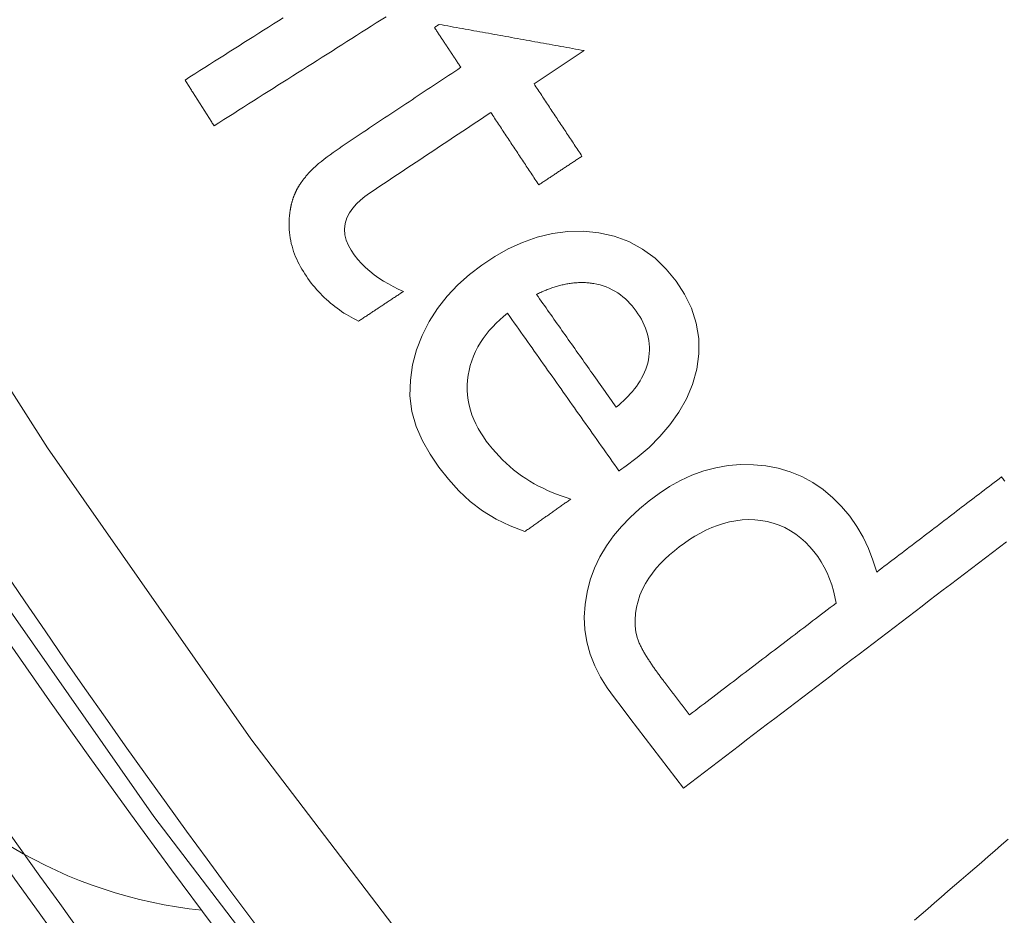
# Model space of a CAD drawing. Units: millimetres. Extents: x 60 to 584, y 53 to 838.
# Drawn here: x 263 to 271, y 108 to 115 of the extents above; entities that cross this region are included whole.
import ezdxf

# ---------------------------------------------------------------- set-up
doc = ezdxf.new("R2010")
doc.units = ezdxf.units.MM
doc.header["$LTSCALE"] = 12
doc.layers.add('1', color=7, linetype='Continuous')

msp = doc.modelspace()

# ---------------------------------------------------------------- linework, layer by layer
at = {"layer": '1', "color": 7, "linetype": 'Continuous', "lineweight": 13}
for points in [[(252.46331, 140.13451), (252.89726, 137.38367), (253.44481, 134.64787), (254.10691, 131.92722), (254.88509, 129.22194), (255.77461, 126.55171), (256.76851, 123.93436), (257.86547, 121.36922), (259.06462, 118.85585), (260.36569, 116.39411), (261.76889, 113.98411), (263.27493, 111.62621), (264.88511, 109.32108), (266.59274, 107.08039), (268.38196, 104.92394), (270.2513, 102.85103), (272.20003, 100.8609), (274.22784, 98.95324), (276.33484, 97.12817), (278.52151, 95.38618), (280.78879, 93.72824), (283.13412, 92.15825)], [(282.65394, 91.29879), (280.27172, 92.89046), (277.9685, 94.57165), (275.74714, 96.3382), (273.6067, 98.18912), (271.54668, 100.1239), (269.56697, 102.14242), (267.66788, 104.24498), (265.85013, 106.43237), (264.11515, 108.70537), (262.47877, 111.04431), (260.9482, 113.43687), (259.52209, 115.88235), (258.19973, 118.38038), (256.98088, 120.93085), (255.86581, 123.53389), (254.85538, 126.18994), (253.95095, 128.89969), (253.15943, 131.64557), (252.48583, 134.40706), (251.92858, 137.18395), (251.48671, 139.9761)]]:
    msp.add_lwpolyline(points, dxfattribs=at)
at = {"layer": '1', "color": 7, "linetype": 'Continuous', "lineweight": 18}
for points in [[(265.14198, 115.0337), (265.10306, 115.00901), (265.06413, 114.98432), (265.0252, 114.95963), (264.98628, 114.93494), (264.94735, 114.91025), (264.90842, 114.88556), (264.86949, 114.86087), (264.83057, 114.83618), (264.79164, 114.81149), (264.75271, 114.7868), (264.71379, 114.76211), (264.67486, 114.73742), (264.63593, 114.71273), (264.59701, 114.68804), (264.55808, 114.66335), (264.51915, 114.63866), (264.48023, 114.61397), (264.4413, 114.58928), (264.40237, 114.56459), (264.36345, 114.5399)], [(264.59358, 114.17706), (264.63251, 114.20175), (264.67143, 114.22644), (264.71036, 114.25113), (264.74929, 114.27582), (264.78821, 114.30051), (264.82714, 114.3252), (264.86607, 114.34989), (264.90499, 114.37458), (264.94392, 114.39927), (264.98285, 114.42396), (265.02177, 114.44865), (265.0607, 114.47334), (265.09963, 114.49803), (265.13856, 114.52272), (265.17748, 114.54741), (265.21641, 114.5721), (265.25534, 114.59679), (265.29426, 114.62148), (265.33319, 114.64617), (265.37212, 114.67086), (265.41104, 114.69555), (265.44997, 114.72024), (265.4889, 114.74493), (265.52783, 114.76962), (265.56675, 114.79431), (265.60568, 114.819), (265.64461, 114.84369), (265.68353, 114.86838), (265.72246, 114.89307), (265.76139, 114.91776), (265.80031, 114.94245), (265.83924, 114.96714), (265.87817, 114.99183), (265.91709, 115.01652), (265.95602, 115.04121)], [(266.3767, 114.98052), (266.37594, 114.98002), (266.37519, 114.97952), (266.37444, 114.97902), (266.37369, 114.97852), (266.37294, 114.97802), (266.37219, 114.97752), (266.37143, 114.97703), (266.37068, 114.97653), (266.36993, 114.97603), (266.36918, 114.97553), (266.36843, 114.97503), (266.36768, 114.97453), (266.36692, 114.97403), (266.36617, 114.97353), (266.36542, 114.97304), (266.36467, 114.97254), (266.36392, 114.97204), (266.36317, 114.97154), (266.36241, 114.97104), (266.36166, 114.97054), (266.36091, 114.97004), (266.36016, 114.96955), (266.35941, 114.96905), (266.35866, 114.96855), (266.3579, 114.96805), (266.35715, 114.96755), (266.3564, 114.96705), (266.35565, 114.96655), (266.3549, 114.96605), (266.35415, 114.96556), (266.35339, 114.96506), (266.35264, 114.96456), (266.35189, 114.96406), (266.35114, 114.96356), (266.35039, 114.96306), (266.34964, 114.96256), (266.34888, 114.96207), (266.34813, 114.96157), (266.34738, 114.96107), (266.34663, 114.96057), (266.34588, 114.96007), (266.34513, 114.95957), (266.34437, 114.95907), (266.34362, 114.95858), (266.34287, 114.95808), (266.34212, 114.95758), (266.34137, 114.95708), (266.34062, 114.95658), (266.33986, 114.95608), (266.33911, 114.95558)], [(267.52488, 114.77266), (267.50192, 114.77682), (267.47896, 114.78097), (267.45599, 114.78513), (267.43303, 114.78929), (267.41006, 114.79345), (267.3871, 114.7976), (267.36414, 114.80176), (267.34117, 114.80592), (267.31821, 114.81007), (267.29525, 114.81423), (267.27228, 114.81839), (267.24932, 114.82255), (267.22635, 114.8267), (267.20339, 114.83086), (267.18043, 114.83502), (267.15746, 114.83917), (267.1345, 114.84333), (267.11154, 114.84749), (267.08857, 114.85165), (267.06561, 114.8558), (267.04264, 114.85996), (267.01968, 114.86412), (266.99672, 114.86827), (266.97375, 114.87243), (266.95079, 114.87659), (266.92783, 114.88075), (266.90486, 114.8849), (266.8819, 114.88906), (266.85893, 114.89322), (266.83597, 114.89737), (266.81301, 114.90153), (266.79004, 114.90569), (266.76708, 114.90984), (266.74412, 114.914), (266.72115, 114.91816), (266.69819, 114.92232), (266.67522, 114.92647), (266.65226, 114.93063), (266.6293, 114.93479), (266.60633, 114.93894), (266.58337, 114.9431), (266.56041, 114.94726), (266.53744, 114.95142), (266.51448, 114.95557), (266.49151, 114.95973), (266.46855, 114.96389), (266.44559, 114.96804), (266.42262, 114.9722), (266.39966, 114.97636), (266.3767, 114.98052)], [(266.33911, 114.95558), (266.3433, 114.94928), (266.34748, 114.94297), (266.35166, 114.93667), (266.35584, 114.93037), (266.36003, 114.92406), (266.36421, 114.91776), (266.36839, 114.91145), (266.37257, 114.90515), (266.37676, 114.89884), (266.38094, 114.89254), (266.38512, 114.88623), (266.3893, 114.87993), (266.39349, 114.87363), (266.39767, 114.86732), (266.40185, 114.86102), (266.40603, 114.85471), (266.41021, 114.84841), (266.4144, 114.8421), (266.41858, 114.8358), (266.42276, 114.82949), (266.42694, 114.82319), (266.43113, 114.81689), (266.43531, 114.81058), (266.43949, 114.80428), (266.44367, 114.79797), (266.44786, 114.79167), (266.45204, 114.78536), (266.45622, 114.77906), (266.4604, 114.77275), (266.46459, 114.76645), (266.46877, 114.76015), (266.47295, 114.75384), (266.47713, 114.74754), (266.48132, 114.74123), (266.4855, 114.73493), (266.48968, 114.72862), (266.49386, 114.72232), (266.49805, 114.71601), (266.50223, 114.70971), (266.50641, 114.7034), (266.51059, 114.6971), (266.51478, 114.6908), (266.51896, 114.68449), (266.52314, 114.67819), (266.52732, 114.67188), (266.53151, 114.66558), (266.53569, 114.65927), (266.53987, 114.65297), (266.54405, 114.64666), (266.54823, 114.64036)], [(267.12792, 114.50931), (267.13586, 114.51458), (267.1438, 114.51984), (267.15174, 114.52511), (267.15968, 114.53038), (267.16762, 114.53565), (267.17555, 114.54091), (267.18349, 114.54618), (267.19143, 114.55145), (267.19937, 114.55671), (267.20731, 114.56198), (267.21525, 114.56725), (267.22319, 114.57251), (267.23113, 114.57778), (267.23907, 114.58305), (267.24701, 114.58832), (267.25495, 114.59358), (267.26289, 114.59885), (267.27082, 114.60412), (267.27877, 114.60938), (267.2867, 114.61465), (267.29464, 114.61992), (267.30258, 114.62518), (267.31052, 114.63045), (267.31846, 114.63572), (267.3264, 114.64099), (267.33434, 114.64625), (267.34228, 114.65152), (267.35022, 114.65679), (267.35816, 114.66205), (267.3661, 114.66732), (267.37404, 114.67259), (267.38198, 114.67785), (267.38992, 114.68312), (267.39785, 114.68839), (267.40579, 114.69366), (267.41373, 114.69892), (267.42167, 114.70419), (267.42961, 114.70946), (267.43755, 114.71472), (267.44549, 114.71999), (267.45343, 114.72526), (267.46137, 114.73052), (267.46931, 114.73579), (267.47725, 114.74106), (267.48519, 114.74633), (267.49313, 114.75159), (267.50106, 114.75686), (267.509, 114.76213), (267.51694, 114.76739), (267.52488, 114.77266)], [(266.54823, 114.64036), (266.52409, 114.62434), (266.49995, 114.60833), (266.47581, 114.59231), (266.45166, 114.57629), (266.42752, 114.56028), (266.40338, 114.54426), (266.37923, 114.52824), (266.35509, 114.51223), (266.33095, 114.49621), (266.3068, 114.48019), (266.28266, 114.46418), (266.25852, 114.44816), (266.23437, 114.43214), (266.21023, 114.41613), (266.18609, 114.40011), (266.16194, 114.38409), (266.1378, 114.36807), (266.11366, 114.35206), (266.08951, 114.33604), (266.06537, 114.32002), (266.04123, 114.30401), (266.01708, 114.28799), (265.99294, 114.27197), (265.9688, 114.25596), (265.94466, 114.23994), (265.92051, 114.22392), (265.89637, 114.20791), (265.87223, 114.19189), (265.84808, 114.17587), (265.82394, 114.15986), (265.7998, 114.14384), (265.77565, 114.12782), (265.75151, 114.11181), (265.72737, 114.09579), (265.70323, 114.07977), (265.67911, 114.06372), (265.65504, 114.04759), (265.63105, 114.03134), (265.60715, 114.01498), (265.58334, 113.99849), (265.55966, 113.98185), (265.53612, 113.96503), (265.51272, 113.94801), (265.4895, 113.93077), (265.46647, 113.91328), (265.44371, 113.89545), (265.42126, 113.87721), (265.39922, 113.85844), (265.37775, 113.83894), (265.35716, 113.8183)], [(264.36345, 114.5399), (264.36805, 114.53264), (264.37265, 114.52538), (264.37725, 114.51813), (264.38186, 114.51087), (264.38646, 114.50361), (264.39106, 114.49635), (264.39566, 114.4891), (264.40027, 114.48184), (264.40487, 114.47458), (264.40947, 114.46733), (264.41407, 114.46007), (264.41868, 114.45281), (264.42328, 114.44556), (264.42788, 114.4383), (264.43249, 114.43104), (264.43709, 114.42379), (264.44169, 114.41653), (264.44629, 114.40927), (264.4509, 114.40202), (264.4555, 114.39476), (264.4601, 114.3875), (264.4647, 114.38025), (264.46931, 114.37299), (264.47391, 114.36573), (264.47851, 114.35848), (264.48312, 114.35122), (264.48772, 114.34396), (264.49232, 114.33671), (264.49692, 114.32945), (264.50153, 114.32219), (264.50613, 114.31494), (264.51073, 114.30768), (264.51533, 114.30042), (264.51994, 114.29317), (264.52454, 114.28591), (264.52914, 114.27865), (264.53374, 114.2714), (264.53835, 114.26414), (264.54295, 114.25688), (264.54755, 114.24963), (264.55216, 114.24237), (264.55676, 114.23511), (264.56136, 114.22786), (264.56596, 114.2206), (264.57057, 114.21334), (264.57517, 114.20609), (264.57977, 114.19883), (264.58437, 114.19157), (264.58898, 114.18432), (264.59358, 114.17706)], [(267.50796, 113.93645), (267.50036, 113.9479), (267.49276, 113.95936), (267.48516, 113.97082), (267.47756, 113.98228), (267.46996, 113.99373), (267.46236, 114.00519), (267.45476, 114.01665), (267.44715, 114.0281), (267.43955, 114.03956), (267.43195, 114.05102), (267.42435, 114.06248), (267.41675, 114.07393), (267.40915, 114.08539), (267.40155, 114.09685), (267.39395, 114.10831), (267.38635, 114.11976), (267.37875, 114.13122), (267.37115, 114.14268), (267.36355, 114.15413), (267.35594, 114.16559), (267.34834, 114.17705), (267.34074, 114.18851), (267.33314, 114.19996), (267.32554, 114.21142), (267.31794, 114.22288), (267.31034, 114.23434), (267.30274, 114.24579), (267.29514, 114.25725), (267.28754, 114.26871), (267.27994, 114.28016), (267.27233, 114.29162), (267.26473, 114.30308), (267.25713, 114.31454), (267.24953, 114.32599), (267.24193, 114.33745), (267.23433, 114.34891), (267.22673, 114.36037), (267.21913, 114.37182), (267.21153, 114.38328), (267.20393, 114.39474), (267.19633, 114.40619), (267.18873, 114.41765), (267.18112, 114.42911), (267.17352, 114.44057), (267.16592, 114.45202), (267.15832, 114.46348), (267.15072, 114.47494), (267.14312, 114.4864), (267.13552, 114.49785), (267.12792, 114.50931)], [(266.09328, 112.86505), (266.05275, 112.88368), (266.01297, 112.90351), (265.974, 112.92465), (265.9359, 112.94719), (265.89875, 112.97125), (265.86264, 112.99699), (265.82765, 113.02456), (265.79396, 113.0541), (265.76202, 113.08549), (265.73208, 113.11869), (265.70427, 113.15384), (265.67893, 113.19074), (265.65728, 113.22949), (265.64042, 113.27066), (265.62968, 113.31448), (265.62674, 113.35928), (265.63228, 113.40407), (265.64587, 113.44689), (265.66633, 113.48708), (265.69189, 113.52387), (265.72151, 113.55785), (265.75379, 113.58885), (265.78794, 113.6173), (265.82363, 113.64367), (265.86046, 113.66847), (265.89747, 113.69302), (265.93448, 113.71757), (265.97149, 113.74213), (266.00851, 113.76668), (266.04552, 113.79124), (266.08253, 113.81579), (266.11954, 113.84034), (266.15655, 113.8649), (266.19357, 113.88945), (266.23058, 113.91401), (266.26759, 113.93856), (266.3046, 113.96312), (266.34161, 113.98767), (266.37863, 114.01222), (266.41564, 114.03678), (266.45265, 114.06133), (266.48966, 114.08589), (266.52668, 114.11044), (266.56369, 114.135), (266.6007, 114.15955), (266.63771, 114.1841), (266.67473, 114.20866), (266.71174, 114.23321), (266.74875, 114.25777), (266.78576, 114.28232)], [(266.78576, 114.28232), (266.79336, 114.27086), (266.80096, 114.25941), (266.80856, 114.24795), (266.81617, 114.23649), (266.82377, 114.22503), (266.83137, 114.21358), (266.83897, 114.20212), (266.84657, 114.19066), (266.85417, 114.17921), (266.86177, 114.16775), (266.86937, 114.15629), (266.87697, 114.14483), (266.88457, 114.13338), (266.89217, 114.12192), (266.89977, 114.11046), (266.90738, 114.099), (266.91498, 114.08755), (266.92258, 114.07609), (266.93018, 114.06463), (266.93778, 114.05317), (266.94538, 114.04172), (266.95298, 114.03026), (266.96058, 114.0188), (266.96818, 114.00735), (266.97578, 113.99589), (266.98338, 113.98443), (266.99098, 113.97297), (266.99858, 113.96152), (267.00619, 113.95006), (267.01379, 113.9386), (267.02139, 113.92714), (267.02899, 113.91569), (267.03659, 113.90423), (267.04419, 113.89277), (267.05179, 113.88132), (267.05939, 113.86986), (267.06699, 113.8584), (267.07459, 113.84694), (267.0822, 113.83549), (267.0898, 113.82403), (267.0974, 113.81257), (267.105, 113.80111), (267.1126, 113.78966), (267.1202, 113.7782), (267.1278, 113.76674), (267.1354, 113.75529), (267.143, 113.74383), (267.1506, 113.73237), (267.1582, 113.72091), (267.1658, 113.70946)], [(267.1658, 113.70946), (267.17265, 113.714), (267.17949, 113.71854), (267.18633, 113.72308), (267.19318, 113.72762), (267.20002, 113.73216), (267.20686, 113.7367), (267.21371, 113.74124), (267.22055, 113.74578), (267.22739, 113.75031), (267.23424, 113.75485), (267.24108, 113.75939), (267.24792, 113.76393), (267.25477, 113.76847), (267.26161, 113.77301), (267.26845, 113.77755), (267.27529, 113.78209), (267.28214, 113.78663), (267.28898, 113.79117), (267.29582, 113.79571), (267.30267, 113.80025), (267.30951, 113.80479), (267.31635, 113.80933), (267.3232, 113.81387), (267.33004, 113.81841), (267.33688, 113.82295), (267.34373, 113.82749), (267.35057, 113.83203), (267.35741, 113.83657), (267.36426, 113.84111), (267.3711, 113.84565), (267.37794, 113.85019), (267.38478, 113.85473), (267.39163, 113.85927), (267.39847, 113.86381), (267.40531, 113.86835), (267.41216, 113.87289), (267.419, 113.87743), (267.42584, 113.88197), (267.43269, 113.88651), (267.43953, 113.89105), (267.44637, 113.89559), (267.45322, 113.90013), (267.46006, 113.90467), (267.4669, 113.90921), (267.47375, 113.91375), (267.48059, 113.91829), (267.48743, 113.92283), (267.49428, 113.92737), (267.50112, 113.93191), (267.50796, 113.93645)], [(265.35716, 113.8183), (265.35456, 113.81544), (265.35196, 113.81257), (265.34938, 113.80969), (265.34681, 113.80681), (265.34424, 113.80392), (265.34169, 113.80102), (265.33914, 113.79811), (265.3366, 113.79519), (265.33408, 113.79226), (265.33157, 113.78933), (265.32906, 113.78638), (265.32657, 113.78343), (265.32409, 113.78046), (265.32162, 113.77749), (265.31917, 113.77451), (265.31673, 113.77151), (265.3143, 113.76851), (265.31188, 113.76549), (265.30947, 113.76247), (265.30708, 113.75943), (265.30471, 113.75639), (265.30234, 113.75333), (265.3, 113.75026), (265.29766, 113.74718), (265.29535, 113.74409), (265.29304, 113.74099), (265.29076, 113.73787), (265.28849, 113.73474), (265.28623, 113.7316), (265.284, 113.72845), (265.28178, 113.72528), (265.27959, 113.72211), (265.27741, 113.71892), (265.27525, 113.71571), (265.27312, 113.71249), (265.27101, 113.70926), (265.26891, 113.70602), (265.26685, 113.70276), (265.2648, 113.69949), (265.26278, 113.69621), (265.26078, 113.69291), (265.25881, 113.68959), (265.25686, 113.68626), (265.25495, 113.68292), (265.25306, 113.67955), (265.25119, 113.67617), (265.24936, 113.67277), (265.24756, 113.66935), (265.24579, 113.66592), (265.24405, 113.66246)], [(265.24405, 113.66246), (265.24266, 113.65955), (265.24129, 113.65663), (265.23994, 113.6537), (265.23861, 113.65076), (265.23729, 113.64782), (265.23599, 113.64487), (265.23471, 113.64191), (265.23344, 113.63894), (265.23219, 113.63597), (265.23096, 113.63299), (265.22975, 113.63), (265.22856, 113.62701), (265.22738, 113.62401), (265.22622, 113.621), (265.22508, 113.61798), (265.22396, 113.61496), (265.22286, 113.61193), (265.22177, 113.6089), (265.22071, 113.60585), (265.21966, 113.6028), (265.21863, 113.59975), (265.21762, 113.59669), (265.21663, 113.59362), (265.21565, 113.59054), (265.2147, 113.58746), (265.21376, 113.58438), (265.21284, 113.58129), (265.21195, 113.57819), (265.21107, 113.57509), (265.21021, 113.57199), (265.20937, 113.56888), (265.20855, 113.56577), (265.20775, 113.56265), (265.20696, 113.55953), (265.2062, 113.5564), (265.20546, 113.55327), (265.20473, 113.55014), (265.20402, 113.547), (265.20334, 113.54385), (265.20267, 113.54071), (265.20202, 113.53755), (265.20139, 113.5344), (265.20078, 113.53124), (265.20018, 113.52807), (265.19961, 113.5249), (265.19905, 113.52173), (265.19851, 113.51855), (265.198, 113.51537), (265.1975, 113.51219), (265.19702, 113.509)], [(265.19702, 113.509), (265.19372, 113.48697), (265.19112, 113.46495), (265.18924, 113.44292), (265.18807, 113.4209), (265.18764, 113.39888), (265.18794, 113.37686), (265.18898, 113.35484), (265.19077, 113.33283), (265.19333, 113.31081), (265.19665, 113.28879), (265.20073, 113.26686), (265.20553, 113.24517), (265.21102, 113.22373), (265.2172, 113.20252), (265.22405, 113.18155), (265.23154, 113.16081), (265.23967, 113.14029), (265.24843, 113.11999), (265.25778, 113.09991), (265.26774, 113.08002), (265.27824, 113.06039), (265.28923, 113.04108), (265.30067, 113.02213), (265.31253, 113.00351), (265.32477, 112.98518), (265.33737, 112.96713), (265.3503, 112.94934), (265.36358, 112.93183), (265.37722, 112.91459), (265.3912, 112.89762), (265.40555, 112.88094), (265.42026, 112.86454), (265.43534, 112.84842), (265.4508, 112.8326), (265.46664, 112.81707), (265.48285, 112.80185), (265.49938, 112.78699), (265.51619, 112.77253), (265.53327, 112.75848), (265.55062, 112.74482), (265.56824, 112.73156), (265.58612, 112.7187), (265.60427, 112.70623), (265.62268, 112.69415), (265.64135, 112.68246), (265.66029, 112.67115), (265.67948, 112.66023), (265.69893, 112.64969), (265.71864, 112.63953), (265.7386, 112.62975)], [(267.84794, 111.4767), (267.94615, 111.55043), (268.03892, 111.6296), (268.12552, 111.71493), (268.20506, 111.80732), (268.27636, 111.90794), (268.33662, 112.01563), (268.38386, 112.12916), (268.41711, 112.24845), (268.43415, 112.36987), (268.43327, 112.49257), (268.41325, 112.61487), (268.37523, 112.73182), (268.32086, 112.84322), (268.2538, 112.94647), (268.17606, 113.04172), (268.0868, 113.12778), (267.98766, 113.20078), (267.8789, 113.2594), (267.76279, 113.3022), (267.64253, 113.32904), (267.51909, 113.34123), (267.39581, 113.33924), (267.27316, 113.32328), (267.15287, 113.29412), (267.03669, 113.25322), (266.92424, 113.20171), (266.81644, 113.14131), (266.71395, 113.07381), (266.61645, 112.99966), (266.52455, 112.91802), (266.4392, 112.82805), (266.36308, 112.73105), (266.29725, 112.6273), (266.24177, 112.51673), (266.19758, 112.40129), (266.16634, 112.2828), (266.14868, 112.16114), (266.1455, 112.03708), (266.16127, 111.9152), (266.19555, 111.79613), (266.24459, 111.68297), (266.30515, 111.57593), (266.37506, 111.47388), (266.45125, 111.37678), (266.5335, 111.28579), (266.62292, 111.20201), (266.72103, 111.12698), (266.82748, 111.06221), (266.93906, 111.00789), (267.05496, 110.96257)], [(265.7386, 112.62975), (265.7457, 112.63445), (265.75279, 112.63916), (265.75988, 112.64386), (265.76698, 112.64857), (265.77407, 112.65328), (265.78116, 112.65798), (265.78826, 112.66269), (265.79535, 112.66739), (265.80244, 112.6721), (265.80954, 112.67681), (265.81663, 112.68151), (265.82373, 112.68622), (265.83082, 112.69092), (265.83791, 112.69563), (265.84501, 112.70034), (265.8521, 112.70504), (265.85919, 112.70975), (265.86629, 112.71445), (265.87338, 112.71916), (265.88047, 112.72387), (265.88757, 112.72857), (265.89466, 112.73328), (265.90176, 112.73799), (265.90885, 112.74269), (265.91594, 112.7474), (265.92304, 112.7521), (265.93013, 112.75681), (265.93722, 112.76152), (265.94432, 112.76622), (265.95141, 112.77093), (265.95851, 112.77563), (265.9656, 112.78034), (265.97269, 112.78505), (265.97979, 112.78975), (265.98688, 112.79446), (265.99397, 112.79916), (266.00107, 112.80387), (266.00816, 112.80858), (266.01526, 112.81328), (266.02235, 112.81799), (266.02944, 112.82269), (266.03654, 112.8274), (266.04363, 112.83211), (266.05072, 112.83681), (266.05782, 112.84152), (266.06491, 112.84622), (266.072, 112.85093), (266.0791, 112.85564), (266.08619, 112.86034), (266.09328, 112.86505)], [(267.14713, 112.84196), (267.15563, 112.84604), (267.16415, 112.85005), (267.1727, 112.85399), (267.18128, 112.85786), (267.18988, 112.86167), (267.19852, 112.8654), (267.20719, 112.86906), (267.21588, 112.87264), (267.22461, 112.87615), (267.23337, 112.87959), (267.24217, 112.88294), (267.25099, 112.88621), (267.25985, 112.88941), (267.26874, 112.89251), (267.27767, 112.89553), (267.28662, 112.89846), (267.2956, 112.9013), (267.30461, 112.90404), (267.31364, 112.90669), (267.32269, 112.90923), (267.33177, 112.91168), (267.34087, 112.91401), (267.35, 112.91625), (267.35916, 112.91837), (267.36834, 112.92039), (267.37756, 112.92229), (267.38681, 112.92408), (267.39609, 112.92575), (267.40538, 112.9273), (267.41469, 112.92873), (267.424, 112.93002), (267.43332, 112.93119), (267.44264, 112.93222), (267.45195, 112.93312), (267.46127, 112.93388), (267.47059, 112.9345), (267.4799, 112.93498), (267.48922, 112.93532), (267.49854, 112.93552), (267.50786, 112.93557), (267.51717, 112.93547), (267.52649, 112.93522), (267.53581, 112.93482), (267.54513, 112.93426), (267.55445, 112.93355), (267.56377, 112.93267), (267.57309, 112.93163), (267.58241, 112.93042), (267.59173, 112.92905), (267.60105, 112.92751)], [(267.60105, 112.92751), (267.62639, 112.92256), (267.65131, 112.91639), (267.6758, 112.90898), (267.69985, 112.9003), (267.72346, 112.89033), (267.74661, 112.87906), (267.76923, 112.86651), (267.79107, 112.85282), (267.81205, 112.83809), (267.83224, 112.82235), (267.85165, 112.80562), (267.8703, 112.78795), (267.88822, 112.76936), (267.90532, 112.75002), (267.92152, 112.73011), (267.93689, 112.70966), (267.95148, 112.6887), (267.96527, 112.66721), (267.9782, 112.64516), (267.99022, 112.62251), (268.00126, 112.59921), (268.01119, 112.57531), (268.01985, 112.55105), (268.02717, 112.52647), (268.03312, 112.50156), (268.03767, 112.47631), (268.04075, 112.4507), (268.04234, 112.42483), (268.0424, 112.39907), (268.04099, 112.37347), (268.03814, 112.34801), (268.03391, 112.32271), (268.02829, 112.29755), (268.02125, 112.27262), (268.01291, 112.24822), (268.00333, 112.22438), (267.99259, 112.20107), (267.98072, 112.17827), (267.96778, 112.15596), (267.95386, 112.13417), (267.93911, 112.11305), (267.92365, 112.09262), (267.90751, 112.07281), (267.89074, 112.05359), (267.87338, 112.03491), (267.85547, 112.01674), (267.83704, 111.99906), (267.8181, 111.98184), (267.7987, 111.96505), (267.77886, 111.94867)], [(267.77886, 111.94867), (267.76622, 111.96654), (267.75359, 111.9844), (267.74095, 112.00227), (267.72832, 112.02014), (267.71568, 112.038), (267.70305, 112.05587), (267.69041, 112.07373), (267.67778, 112.0916), (267.66515, 112.10946), (267.65251, 112.12733), (267.63988, 112.1452), (267.62724, 112.16306), (267.61461, 112.18093), (267.60197, 112.19879), (267.58934, 112.21666), (267.5767, 112.23452), (267.56407, 112.25239), (267.55144, 112.27026), (267.5388, 112.28812), (267.52617, 112.30599), (267.51353, 112.32385), (267.5009, 112.34172), (267.48826, 112.35958), (267.47563, 112.37745), (267.46299, 112.39532), (267.45036, 112.41318), (267.43772, 112.43105), (267.42509, 112.44891), (267.41246, 112.46678), (267.39982, 112.48464), (267.38719, 112.50251), (267.37455, 112.52038), (267.36192, 112.53824), (267.34928, 112.55611), (267.33665, 112.57397), (267.32401, 112.59184), (267.31138, 112.60971), (267.29875, 112.62757), (267.28611, 112.64544), (267.27348, 112.6633), (267.26084, 112.68117), (267.24821, 112.69903), (267.23557, 112.7169), (267.22294, 112.73477), (267.2103, 112.75263), (267.19767, 112.7705), (267.18503, 112.78836), (267.1724, 112.80623), (267.15977, 112.82409), (267.14713, 112.84196)], [(267.41936, 111.22027), (267.38148, 111.23208), (267.34406, 111.24481), (267.30711, 111.25851), (267.27064, 111.27319), (267.23466, 111.28887), (267.19919, 111.30558), (267.16423, 111.32333), (267.12981, 111.34216), (267.09592, 111.36209), (267.06259, 111.38314), (267.02983, 111.40536), (266.99766, 111.42876), (266.96633, 111.45318), (266.93599, 111.4785), (266.90662, 111.50472), (266.87822, 111.53181), (266.85076, 111.55978), (266.82426, 111.58861), (266.79868, 111.61829), (266.77402, 111.6488), (266.75026, 111.68014), (266.72746, 111.71236), (266.70585, 111.74569), (266.68573, 111.78012), (266.66742, 111.81534), (266.65103, 111.85135), (266.63668, 111.88817), (266.62446, 111.92587), (266.61449, 111.96449), (266.60695, 112.00364), (266.60194, 112.0429), (266.59944, 112.08226), (266.59942, 112.1217), (266.60183, 112.16123), (266.60664, 112.20084), (266.61375, 112.24003), (266.62312, 112.27851), (266.63476, 112.31629), (266.64867, 112.35336), (266.66483, 112.38974), (266.68314, 112.42523), (266.7033, 112.45945), (266.72521, 112.49244), (266.74877, 112.52428), (266.7739, 112.55501), (266.80051, 112.58468), (266.82841, 112.61322), (266.85737, 112.64057), (266.88735, 112.66682), (266.91826, 112.69204)], [(266.91826, 112.69204), (266.93592, 112.66707), (266.95358, 112.64211), (266.97124, 112.61714), (266.98889, 112.59217), (267.00655, 112.5672), (267.02421, 112.54223), (267.04187, 112.51726), (267.05953, 112.49229), (267.07718, 112.46733), (267.09484, 112.44236), (267.1125, 112.41739), (267.13016, 112.39242), (267.14781, 112.36745), (267.16547, 112.34248), (267.18313, 112.31751), (267.20079, 112.29254), (267.21844, 112.26758), (267.2361, 112.24261), (267.25376, 112.21764), (267.27142, 112.19267), (267.28907, 112.1677), (267.30673, 112.14273), (267.32439, 112.11776), (267.34205, 112.09279), (267.35971, 112.06783), (267.37736, 112.04286), (267.39502, 112.01789), (267.41268, 111.99292), (267.43034, 111.96795), (267.44799, 111.94298), (267.46565, 111.91801), (267.48331, 111.89305), (267.50097, 111.86808), (267.51862, 111.84311), (267.53628, 111.81814), (267.55394, 111.79317), (267.5716, 111.7682), (267.58925, 111.74323), (267.60691, 111.71826), (267.62457, 111.6933), (267.64223, 111.66833), (267.65988, 111.64336), (267.67754, 111.61839), (267.6952, 111.59342), (267.71286, 111.56845), (267.73052, 111.54348), (267.74817, 111.51852), (267.76583, 111.49355), (267.78349, 111.46858), (267.80115, 111.44361)], [(269.84335, 110.64238), (269.81304, 110.73681), (269.77723, 110.82862), (269.73524, 110.9175), (269.68618, 111.00303), (269.62896, 111.08462), (269.56502, 111.16089), (269.49527, 111.23122), (269.41915, 111.29504), (269.33651, 111.3514), (269.24937, 111.39843), (269.15811, 111.436), (269.06276, 111.46423), (268.96458, 111.48307), (268.86568, 111.49281), (268.76613, 111.49379), (268.66642, 111.48566), (268.56867, 111.46857), (268.47304, 111.44283), (268.37946, 111.40874), (268.28878, 111.36704), (268.20217, 111.31901), (268.11925, 111.26527), (268.03966, 111.20641), (267.96294, 111.14307), (267.88988, 111.07562), (267.82162, 111.0043), (267.75863, 110.92879), (267.70144, 110.84866), (267.65066, 110.76342), (267.60735, 110.67324), (267.57299, 110.58008), (267.54778, 110.48409), (267.53191, 110.38531), (267.52626, 110.28606), (267.53124, 110.18733), (267.54706, 110.08912), (267.57359, 109.9926), (267.60965, 109.89997), (267.65445, 109.81096), (267.70705, 109.7257), (267.76576, 109.64488), (267.82633, 109.56546), (267.88689, 109.48604), (267.94746, 109.40661), (268.00802, 109.32719), (268.06859, 109.24776), (268.12916, 109.16834), (268.18972, 109.08892), (268.25029, 109.00949), (268.31085, 108.93007)], [(267.80115, 111.44361), (267.80208, 111.44427), (267.80302, 111.44493), (267.80395, 111.4456), (267.80489, 111.44626), (267.80583, 111.44692), (267.80676, 111.44758), (267.8077, 111.44824), (267.80863, 111.44891), (267.80957, 111.44957), (267.81051, 111.45023), (267.81144, 111.45089), (267.81238, 111.45155), (267.81331, 111.45221), (267.81425, 111.45288), (267.81518, 111.45354), (267.81612, 111.4542), (267.81706, 111.45486), (267.81799, 111.45552), (267.81893, 111.45619), (267.81986, 111.45685), (267.8208, 111.45751), (267.82174, 111.45817), (267.82267, 111.45883), (267.82361, 111.4595), (267.82454, 111.46016), (267.82548, 111.46082), (267.82642, 111.46148), (267.82735, 111.46214), (267.82829, 111.4628), (267.82922, 111.46347), (267.83016, 111.46413), (267.8311, 111.46479), (267.83203, 111.46545), (267.83297, 111.46611), (267.8339, 111.46678), (267.83484, 111.46744), (267.83577, 111.4681), (267.83671, 111.46876), (267.83765, 111.46942), (267.83858, 111.47009), (267.83952, 111.47075), (267.84045, 111.47141), (267.84139, 111.47207), (267.84233, 111.47273), (267.84326, 111.47339), (267.8442, 111.47406), (267.84513, 111.47472), (267.84607, 111.47538), (267.84701, 111.47604), (267.84794, 111.4767)], [(270.83182, 111.39616), (270.81206, 111.38109), (270.79229, 111.36601), (270.77252, 111.35094), (270.75275, 111.33586), (270.73298, 111.32078), (270.71321, 111.30571), (270.69344, 111.29063), (270.67367, 111.27556), (270.6539, 111.26048), (270.63413, 111.24541), (270.61436, 111.23033), (270.59459, 111.21526), (270.57482, 111.20018), (270.55505, 111.1851), (270.53528, 111.17003), (270.51551, 111.15495), (270.49574, 111.13988), (270.47597, 111.1248), (270.4562, 111.10973), (270.43643, 111.09465), (270.41667, 111.07958), (270.3969, 111.0645), (270.37713, 111.04942), (270.35736, 111.03435), (270.33759, 111.01927), (270.31782, 111.0042), (270.29805, 110.98912), (270.27828, 110.97405), (270.25851, 110.95897), (270.23874, 110.9439), (270.21897, 110.92882), (270.1992, 110.91374), (270.17943, 110.89867), (270.15966, 110.88359), (270.13989, 110.86852), (270.12012, 110.85344), (270.10035, 110.83837), (270.08058, 110.82329), (270.06081, 110.80821), (270.04104, 110.79314), (270.02127, 110.77806), (270.00151, 110.76299), (269.98174, 110.74791), (269.96197, 110.73284), (269.9422, 110.71776), (269.92243, 110.70269), (269.90266, 110.68761), (269.88289, 110.67253), (269.86312, 110.65746), (269.84335, 110.64238)], [(270.85804, 111.36179), (270.8528, 111.36866), (270.84755, 111.37554), (270.84231, 111.38241), (270.83707, 111.38929), (270.83182, 111.39616)], [(267.05496, 110.96257), (267.06225, 110.96773), (267.06954, 110.97288), (267.07683, 110.97804), (267.08412, 110.98319), (267.0914, 110.98834), (267.09869, 110.9935), (267.10598, 110.99865), (267.11327, 111.0038), (267.12055, 111.00896), (267.12784, 111.01411), (267.13513, 111.01927), (267.14242, 111.02442), (267.14971, 111.02957), (267.15699, 111.03473), (267.16428, 111.03988), (267.17157, 111.04504), (267.17886, 111.05019), (267.18615, 111.05534), (267.19343, 111.0605), (267.20072, 111.06565), (267.20801, 111.07081), (267.2153, 111.07596), (267.22259, 111.08111), (267.22987, 111.08627), (267.23716, 111.09142), (267.24445, 111.09658), (267.25174, 111.10173), (267.25902, 111.10688), (267.26631, 111.11204), (267.2736, 111.11719), (267.28089, 111.12235), (267.28818, 111.1275), (267.29546, 111.13265), (267.30275, 111.13781), (267.31004, 111.14296), (267.31733, 111.14812), (267.32462, 111.15327), (267.3319, 111.15842), (267.33919, 111.16358), (267.34648, 111.16873), (267.35377, 111.17388), (267.36106, 111.17904), (267.36834, 111.18419), (267.37563, 111.18935), (267.38292, 111.1945), (267.39021, 111.19965), (267.39749, 111.20481), (267.40478, 111.20996), (267.41207, 111.21512), (267.41936, 111.22027)], [(267.94792, 110.11724), (267.93569, 110.16584), (267.92953, 110.21511), (267.92869, 110.26495), (267.93254, 110.31504), (267.94034, 110.3643), (267.95176, 110.41269), (267.96733, 110.46009), (267.98699, 110.50639), (268.01012, 110.55077), (268.03633, 110.59323), (268.06535, 110.63393), (268.09692, 110.67299), (268.13044, 110.71014), (268.16555, 110.74542), (268.20209, 110.77904), (268.2399, 110.81118), (268.27887, 110.84198), (268.31892, 110.87152), (268.36014, 110.8997), (268.40254, 110.92632), (268.44586, 110.95104), (268.4901, 110.97368), (268.53535, 110.99409), (268.58167, 111.01209), (268.62917, 111.02747), (268.6778, 111.03997), (268.72685, 111.04923), (268.77621, 111.05512), (268.82589, 111.05754), (268.87591, 111.05638), (268.92586, 111.05156), (268.97484, 111.04301), (269.02277, 111.03062), (269.06963, 111.01429), (269.1154, 110.9939), (269.15938, 110.96971), (269.20099, 110.94223), (269.24033, 110.91164), (269.27755, 110.87812), (269.31251, 110.84207), (269.34495, 110.80421), (269.37505, 110.76466), (269.40263, 110.7233), (269.42764, 110.68009), (269.45002, 110.63509), (269.46952, 110.58897), (269.48619, 110.54199), (269.50018, 110.49418), (269.5116, 110.44559), (269.52058, 110.39625)], [(268.31085, 108.93007), (268.36652, 108.97252), (268.42218, 109.01496), (268.47784, 109.05741), (268.5335, 109.09986), (268.58917, 109.1423), (268.64483, 109.18475), (268.70049, 109.2272), (268.75615, 109.26964), (268.81182, 109.31209), (268.86748, 109.35453), (268.92314, 109.39698), (268.9788, 109.43943), (269.03447, 109.48187), (269.09013, 109.52432), (269.14579, 109.56677), (269.20145, 109.60921), (269.25712, 109.65166), (269.31278, 109.69411), (269.36844, 109.73655), (269.4241, 109.779), (269.47976, 109.82144), (269.53543, 109.86389), (269.59109, 109.90634), (269.64675, 109.94878), (269.70241, 109.99123), (269.75808, 110.03368), (269.81374, 110.07612), (269.8694, 110.11857), (269.92506, 110.16102), (269.98073, 110.20346), (270.03639, 110.24591), (270.09205, 110.28835), (270.14771, 110.3308), (270.20338, 110.37325), (270.25904, 110.41569), (270.3147, 110.45814), (270.37036, 110.50059), (270.42603, 110.54303), (270.48169, 110.58548), (270.53735, 110.62793), (270.59301, 110.67037), (270.64868, 110.71282), (270.70434, 110.75527), (270.76, 110.79771), (270.81566, 110.84016), (270.87133, 110.8826)], [(269.52058, 110.39625), (269.49736, 110.37854), (269.47414, 110.36084), (269.45092, 110.34313), (269.4277, 110.32542), (269.40447, 110.30771), (269.38125, 110.29), (269.35803, 110.2723), (269.33481, 110.25459), (269.31159, 110.23688), (269.28837, 110.21917), (269.26515, 110.20146), (269.24193, 110.18376), (269.21871, 110.16605), (269.19548, 110.14834), (269.17226, 110.13063), (269.14904, 110.11293), (269.12582, 110.09522), (269.1026, 110.07751), (269.07938, 110.0598), (269.05616, 110.04209), (269.03293, 110.02439), (269.00971, 110.00668), (268.98649, 109.98897), (268.96327, 109.97126), (268.94005, 109.95356), (268.91683, 109.93585), (268.89361, 109.91814), (268.87039, 109.90043), (268.84716, 109.88272), (268.82394, 109.86502), (268.80072, 109.84731), (268.7775, 109.8296), (268.75428, 109.81189), (268.73106, 109.79418), (268.70784, 109.77648), (268.68462, 109.75877), (268.66139, 109.74106), (268.63817, 109.72335), (268.61495, 109.70565), (268.59173, 109.68794), (268.56851, 109.67023), (268.54529, 109.65252), (268.52207, 109.63481), (268.49884, 109.61711), (268.47562, 109.5994), (268.4524, 109.58169), (268.42918, 109.56398), (268.40596, 109.54627), (268.38274, 109.52857), (268.35952, 109.51086)], [(268.15753, 109.77573), (268.15266, 109.78214), (268.14779, 109.78856), (268.14294, 109.79498), (268.13811, 109.80142), (268.13328, 109.80786), (268.12848, 109.81432), (268.12368, 109.82078), (268.1189, 109.82726), (268.11414, 109.83375), (268.1094, 109.84025), (268.10467, 109.84676), (268.09995, 109.85329), (268.09526, 109.85983), (268.09058, 109.86638), (268.08592, 109.87295), (268.08129, 109.87953), (268.07667, 109.88612), (268.07207, 109.89273), (268.0675, 109.89935), (268.06295, 109.906), (268.05842, 109.91265), (268.05392, 109.91933), (268.04945, 109.92602), (268.04501, 109.93273), (268.0406, 109.93946), (268.03621, 109.94621), (268.03186, 109.95297), (268.02754, 109.95976), (268.02326, 109.96658), (268.01901, 109.97341), (268.0148, 109.98027), (268.01064, 109.98716), (268.00651, 109.99408), (268.00244, 110.00102), (267.99841, 110.00799), (267.99444, 110.01499), (267.99053, 110.02202), (267.98669, 110.02908), (267.98291, 110.03617), (267.9792, 110.04329), (267.97557, 110.05045), (267.97204, 110.05765), (267.96859, 110.0649), (267.96524, 110.07219), (267.962, 110.07953), (267.95887, 110.08692), (267.95588, 110.09438), (267.95305, 110.10192), (267.95039, 110.10953), (267.94792, 110.11724)], [(268.35952, 109.51086), (268.35548, 109.51616), (268.35144, 109.52145), (268.3474, 109.52675), (268.34336, 109.53205), (268.33932, 109.53735), (268.33528, 109.54264), (268.33124, 109.54794), (268.3272, 109.55324), (268.32316, 109.55854), (268.31912, 109.56383), (268.31508, 109.56913), (268.31104, 109.57443), (268.307, 109.57973), (268.30296, 109.58502), (268.29892, 109.59032), (268.29488, 109.59562), (268.29084, 109.60092), (268.2868, 109.60621), (268.28276, 109.61151), (268.27872, 109.61681), (268.27468, 109.62211), (268.27064, 109.6274), (268.2666, 109.6327), (268.26256, 109.638), (268.25852, 109.6433), (268.25448, 109.64859), (268.25045, 109.65389), (268.24641, 109.65919), (268.24237, 109.66449), (268.23833, 109.66978), (268.23429, 109.67508), (268.23025, 109.68038), (268.22621, 109.68568), (268.22217, 109.69097), (268.21813, 109.69627), (268.21409, 109.70157), (268.21005, 109.70687), (268.20601, 109.71216), (268.20197, 109.71746), (268.19793, 109.72276), (268.19389, 109.72806), (268.18985, 109.73335), (268.18581, 109.73865), (268.18177, 109.74395), (268.17773, 109.74925), (268.17369, 109.75454), (268.16965, 109.75984), (268.16561, 109.76514), (268.16157, 109.77044), (268.15753, 109.77573)], [(270.88308, 108.52626), (270.83021, 108.48039), (270.77733, 108.43451), (270.72446, 108.38864), (270.67158, 108.34277), (270.61871, 108.2969), (270.56583, 108.25103), (270.51296, 108.20515), (270.46008, 108.15928), (270.40721, 108.11341), (270.35433, 108.06754), (270.30146, 108.02167), (270.24858, 107.9758), (270.19571, 107.92992), (270.14283, 107.88405)]]:
    msp.add_lwpolyline(points, dxfattribs=at)
for centre, radius, start, end in [((319.7042, 149.35275), 69, 119.31618, 237.362288), ((322.1665, 150.63034), 71.46414, 207.786563, 236.27392), ((322.1665, 150.63034), 72.61504, 209.990864, 237.104858), ((322.1665, 150.63034), 72.78959, 210.155305, 237.136764), ((264.8814, 111.63356), 3.69091, 165.040375, 264.017155)]:
    msp.add_arc(centre, radius, start, end, dxfattribs=at)

doc.saveas('drawing.dxf')
